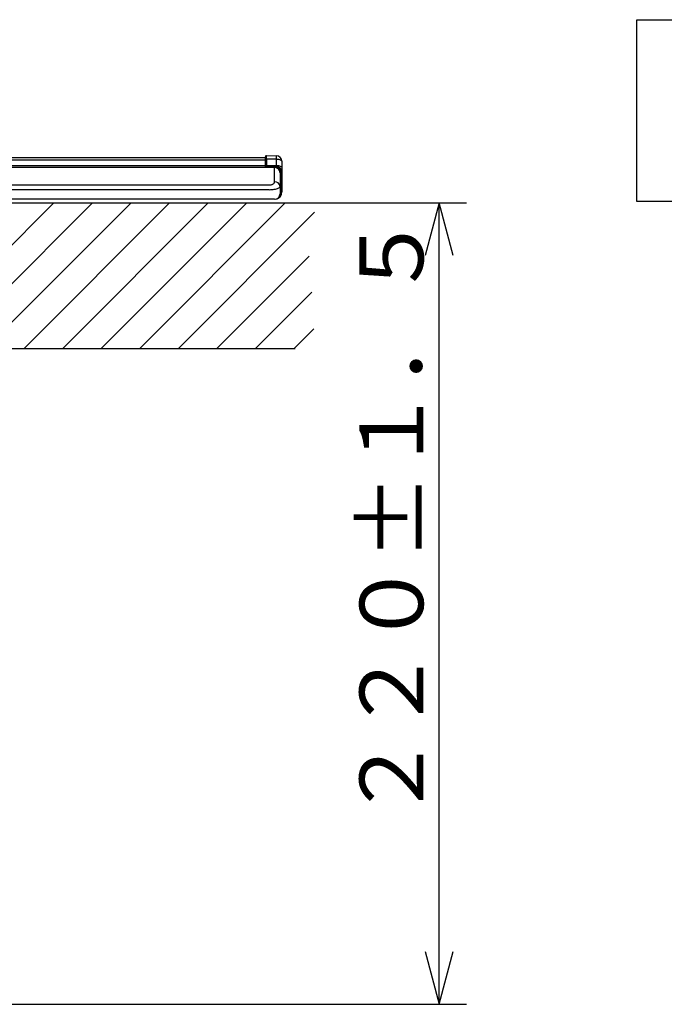
# Model space of a CAD drawing. Extents: x 21 to 621, y 19 to 408.
# Drawn here: x 176 to 211, y 61 to 115 of the extents above; entities that cross this region are included whole.
import ezdxf

# ---------------------------------------------------------------- set-up
doc = ezdxf.new("R2010")
doc.units = 0
doc.layers.get('0').update_dxf_attribs({"linetype": 'CONTINUOUS'})
doc.layers.add('2_ALL_NOTES', color=7, linetype='CONTINUOUS')
doc.styles.add('SLDTEXTSTYLE0', font='MSGOTHIC.TTC', dxfattribs={"width": 0.833333, "bigfont": 'bigfont'})

# ---------------------------------------------------------------- blocks, each defined once
blk = doc.blocks.new('DIMS13')
for p, q in [((177.743, 105.064), (185.167, 105.064)), ((183.667, 105.064), (182.89, 102.167)), ((184.443, 102.167), (183.667, 105.064)), ((183.667, 61.004), (183.667, 105.064)), ((182.89, 63.902), (183.667, 61.004)), ((183.667, 61.004), (184.443, 63.902)), ((151.767, 61.004), (185.167, 61.004))]:
    blk.add_line(p, q)
at = {"layer": '2_ALL_NOTES', "color": 2, "linetype": 'CONTINUOUS', "insert": (179.294, 71.076), "char_height": 3.5, "attachment_point": 1, "rotation": 90, "style": 'SLDTEXTSTYLE0'}
blk.add_mtext('２２０±１．５', dxfattribs=at)

msp = doc.modelspace()

# ---------------------------------------------------------------- linework, layer by layer
at = {"color": 3, "linetype": 'CONTINUOUS'}
for p, q in [((209.535456, 105.137898), (209.535456, 115.137898)), ((209.535456, 115.137898), (239.535456, 115.137898)), ((41.112979, 107.563142), (189.112981, 107.563142)), ((189.112981, 107.413217), (41.112979, 107.413217)), ((115.21298, 107.564084), (189.012982, 107.564084)), ((189.012982, 107.564084), (189.012982, 107.563142)), ((189.012982, 107.564084), (189.112981, 107.564084)), ((189.112981, 107.452697), (189.11298, 107.603558)), ((189.112981, 107.386917), (189.112981, 107.478329)), ((189.114143, 107.457068), (189.112981, 107.452697)), ((189.112981, 107.104131), (189.112981, 107.452697)), ((189.1176, 107.46127), (189.114143, 107.457068)), ((189.123203, 107.465138), (189.1176, 107.46127)), ((189.130737, 107.468523), (189.123203, 107.465138)), ((189.139916, 107.471292), (189.130737, 107.468523)), ((189.150382, 107.47334), (189.139916, 107.471292)), ((189.161725, 107.474585), (189.150382, 107.47334)), ((189.173503, 107.47498), (189.161725, 107.474585)), ((189.173503, 107.47498), (189.173543, 107.508838)), ((189.173503, 107.47498), (189.173503, 107.126414)), ((189.715595, 107.470249), (189.173503, 107.47498)), ((189.173504, 107.663556), (189.715595, 107.658825)), ((189.173525, 107.662917), (189.173504, 107.663556)), ((189.173561, 107.658142), (189.173525, 107.662917)), ((189.173543, 107.508838), (189.173575, 107.540429)), ((189.173587, 107.648771), (189.173561, 107.658142)), ((189.173575, 107.540429), (189.173597, 107.569259)), ((189.173604, 107.634948), (189.173587, 107.648771)), ((189.173597, 107.569259), (189.173609, 107.59488)), ((189.173612, 107.616891), (189.173604, 107.634948)), ((189.173609, 107.59488), (189.173612, 107.616891)), ((189.715595, 107.121683), (189.715595, 107.470249)), ((189.715595, 107.470249), (189.773752, 107.467943)), ((189.773752, 107.467943), (189.829595, 107.461491)), ((189.829595, 107.461491), (189.88101, 107.451137)), ((189.88101, 107.451137), (189.926036, 107.437275)), ((189.926036, 107.437275), (189.962967, 107.420433)), ((189.962967, 107.420433), (189.990391, 107.401249)), ((189.990391, 107.401249), (190.007277, 107.380453)), ((190.007277, 107.380453), (190.012981, 107.358836)), ((190.012981, 107.358836), (190.012981, 107.01027)), ((189.61298, 107.010252), (40.612979, 107.010252)), ((40.61298, 107.024084), (189.61298, 107.024084)), ((146.673103, 107.11495), (189.112981, 107.11495)), ((189.114143, 107.108502), (189.112981, 107.104131)), ((189.112981, 107.028761), (189.112981, 107.104131)), ((189.1176, 107.112704), (189.114143, 107.108502)), ((189.123203, 107.116572), (189.1176, 107.112704)), ((189.130737, 107.119957), (189.123203, 107.116572)), ((189.139916, 107.122727), (189.130737, 107.119957)), ((189.150382, 107.124774), (189.139916, 107.122727)), ((189.161725, 107.126019), (189.150382, 107.124774)), ((189.173503, 107.126414), (189.161725, 107.126019)), ((189.173503, 107.126414), (189.715595, 107.121683)), ((189.17353, 107.119189), (189.173503, 107.126414)), ((189.173504, 107.063556), (189.173539, 107.064172)), ((189.173504, 107.063556), (189.715595, 107.058825)), ((189.173564, 107.108361), (189.17353, 107.119189)), ((189.173539, 107.064172), (189.173572, 107.066329)), ((189.17359, 107.098395), (189.173564, 107.108361)), ((189.173572, 107.066329), (189.173595, 107.070004)), ((189.173606, 107.089445), (189.17359, 107.098395)), ((189.173595, 107.070004), (189.173608, 107.075138)), ((189.173612, 107.081653), (189.173606, 107.089445)), ((189.173608, 107.075138), (189.173612, 107.081653)), ((189.61298, 107.010252), (189.61298, 107.024084)), ((189.61298, 106.22777), (189.61298, 107.010252)), ((189.634201, 107.009536), (189.61298, 107.010252)), ((189.671344, 107.004785), (189.634201, 107.009536)), ((189.707576, 106.995653), (189.671344, 107.004785)), ((189.742333, 106.982284), (189.707576, 106.995653)), ((189.715595, 107.121683), (189.773752, 107.119377)), ((189.715708, 107.115708), (189.715595, 107.121683)), ((189.715595, 107.058825), (189.715798, 107.059603)), ((189.715885, 107.104794), (189.715708, 107.115708)), ((189.715798, 107.059603), (189.715955, 107.06193)), ((189.716018, 107.094723), (189.715885, 107.104794)), ((189.715955, 107.06193), (189.716065, 107.06577)), ((189.716103, 107.085652), (189.716018, 107.094723)), ((189.716065, 107.06577), (189.716127, 107.071062)), ((189.71614, 107.077724), (189.716103, 107.085652)), ((189.716127, 107.071062), (189.71614, 107.077724)), ((189.77507, 106.964886), (189.742333, 106.982284)), ((189.773752, 107.119377), (189.829595, 107.112925)), ((189.805279, 106.943731), (189.77507, 106.964886)), ((189.832486, 106.919147), (189.805279, 106.943731)), ((189.829595, 107.112925), (189.88101, 107.102571)), ((189.856269, 106.89152), (189.832486, 106.919147)), ((189.876254, 106.86128), (189.856269, 106.89152)), ((189.892132, 106.828899), (189.876254, 106.86128)), ((189.88101, 107.102571), (189.926036, 107.08871)), ((189.903653, 106.794883), (189.892132, 106.828899)), ((189.910639, 106.759762), (189.903653, 106.794883)), ((189.912982, 106.724084), (189.910639, 106.759762)), ((189.912982, 106.724084), (189.912982, 105.969263)), ((189.926036, 107.08871), (189.962967, 107.071867)), ((189.953501, 106.272268), (189.953503, 106.758836)), ((189.953503, 106.758836), (190.01298, 106.758836)), ((189.962967, 107.071867), (189.990391, 107.052683)), ((189.990391, 107.052683), (190.007277, 107.031887)), ((190.007277, 107.031887), (190.012981, 107.01027)), ((190.012981, 107.01027), (190.01298, 106.758836)), ((190.01298, 106.758836), (190.01298, 106.152662)), ((189.517471, 106.098504), (189.543243, 106.114527)), ((189.543243, 106.114527), (189.565421, 106.132316)), ((189.565421, 106.132316), (189.58366, 106.151595)), ((189.58366, 106.151595), (189.597675, 106.172063)), ((189.597675, 106.172063), (189.607247, 106.193399)), ((189.607247, 106.193399), (189.612228, 106.215273)), ((189.612228, 106.215273), (189.61298, 106.22777)), ((190.01298, 106.152662), (190.01298, 106.135505)), ((190.01298, 106.135505), (190.012981, 105.665831)), ((40.912981, 106.051103), (189.312978, 106.051103)), ((189.312978, 105.792596), (40.912981, 105.792596)), ((189.312978, 106.051103), (189.350382, 106.052481)), ((189.312978, 105.792596), (189.387784, 105.793975)), ((189.350382, 106.052481), (189.387201, 106.056595)), ((189.387201, 106.056595), (189.422861, 106.06338)), ((189.387784, 105.793975), (189.461422, 105.798089)), ((189.422861, 106.06338), (189.456807, 106.07273)), ((189.456807, 106.07273), (189.488509, 106.084499)), ((189.461422, 105.798089), (189.532743, 105.804873)), ((189.488509, 106.084499), (189.517471, 106.098504)), ((189.532743, 105.804873), (189.600635, 105.814223)), ((189.600635, 105.814223), (189.664038, 105.825993)), ((189.664038, 105.825993), (189.721963, 105.839998)), ((189.721963, 105.839998), (189.773506, 105.85602)), ((189.773506, 105.85602), (189.817862, 105.87381)), ((189.817862, 105.87381), (189.85434, 105.893089)), ((189.85434, 105.893089), (189.88237, 105.913556)), ((189.88237, 105.913556), (189.901515, 105.934893)), ((189.901515, 105.934893), (189.911477, 105.956766)), ((189.911477, 105.956766), (189.912982, 105.969263)), ((189.912982, 105.969263), (189.912982, 105.564084)), ((189.953501, 105.665831), (189.953501, 106.015899)), ((189.953501, 105.665831), (190.012981, 105.665831)), ((189.312978, 105.264084), (40.912981, 105.264084)), ((171.11298, 105.064483), (192.364187, 105.064483)), ((177.476941, 105.064483), (171.11298, 98.700522)), ((179.598261, 105.064483), (171.598261, 97.064483)), ((181.719581, 105.064483), (173.719581, 97.064483)), ((175.840902, 97.064483), (183.840902, 105.064483)), ((185.962222, 105.064483), (177.962222, 97.064483)), ((180.083542, 97.064483), (188.083542, 105.064483)), ((190.204863, 105.064483), (182.204863, 97.064483)), ((189.61298, 105.264084), (189.312978, 105.264084)), ((192.364187, 105.064483), (192.743287, 105.064483)), ((239.535456, 105.137898), (209.535456, 105.137898)), ((184.326183, 97.064483), (191.818198, 104.556498)), ((191.516961, 102.133941), (186.447503, 97.064483)), ((188.568824, 97.064483), (191.655722, 100.151381)), ((191.77353, 98.147869), (190.690144, 97.064483)), ((171.11298, 97.064483), (190.744369, 97.064483))]:
    msp.add_line(p, q, dxfattribs=at)
for centre, radius, start, end in [((189.17298, 107.603558), 0.06, 89.5, 180.000001), ((189.71298, 107.358836), 0.300001, 0, 89.5004918), ((183.087517, 107.564537), 6.628749, 359.1849915, 0.815007), ((189.17298, 107.003558), 0.06, 89.5, 159.995236), ((188.228076, 107.04025), 0.945715, 359.020511, 1.4121111), ((189.61298, 106.724084), 0.300002, 0, 90), ((189.71298, 106.758836), 0.3, 0, 89.5005661), ((188.145238, 107.030624), 1.570611, 359.100415, 1.0288263), ((189.713503, 106.758836), 0.24, 0, 89.5), ((189.632288, 105.946845), 0.281588, 4.5663112, 93.931836), ((189.86298, 106.152662), 0.15, 0, 70.528779), ((189.86298, 106.135505), 0.15, 289.471221, 0), ((189.61298, 105.564084), 0.300002, 270, 0), ((189.61298, 105.665831), 0.400001, 279.194257, 0), ((189.613503, 105.665831), 0.34, 328.397797, 0)]:
    msp.add_arc(centre, radius, start, end, dxfattribs=at)

# ---------------------------------------------------------------- block references
at = {"color": 7, "linetype": 'CONTINUOUS'}
msp.add_blockref('DIMS13', (15, 0), dxfattribs=at)

doc.saveas('drawing.dxf')
